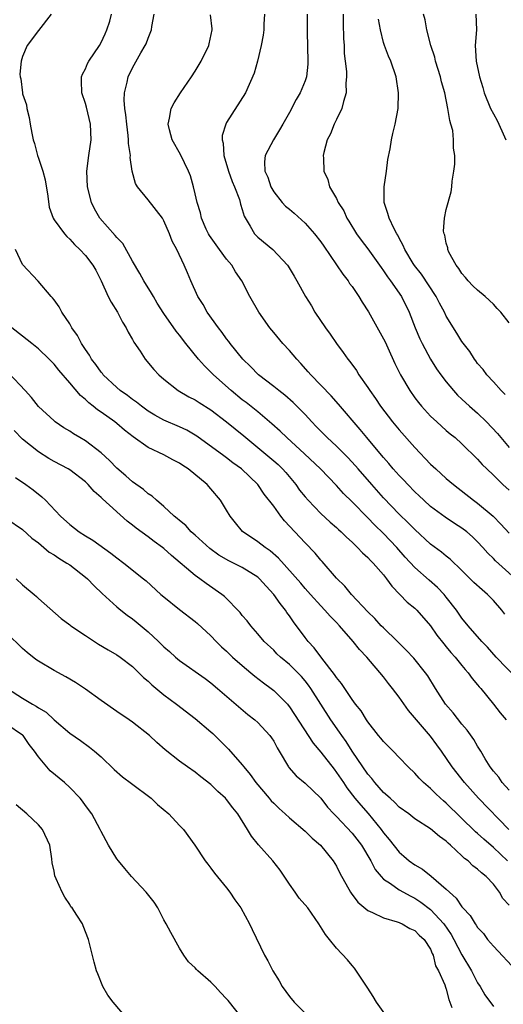
# Model space of a CAD drawing. Units: inches. Extents: x 2577000 to 2580000, y 1542000 to 1545000.
# Drawn here: x 2577837 to 2577898, y 1543003 to 1543128 of the extents above; entities that cross this region are included whole.
import ezdxf

# ---------------------------------------------------------------- set-up
doc = ezdxf.new("R2010")
doc.units = ezdxf.units.IN
doc.header["$MEASUREMENT"] = 0
doc.layers.add('LD25771542_2ft', color=52, linetype='Continuous')

msp = doc.modelspace()

# ---------------------------------------------------------------- linework, layer by layer
at = {"layer": 'LD25771542_2ft'}
for points, elevation in [([(2577840.65, 1543129), (2577839, 1543126.92), (2577837.56, 1543125), (2577837, 1543123.62), (2577836.8, 1543123), (2577836.63, 1543121.37), (2577836.67, 1543121), (2577836.78, 1543120.78), (2577836.97, 1543119), (2577837, 1543118.87), (2577837.47, 1543117.47), (2577837.52, 1543117), (2577837.84, 1543115.84), (2577837.95, 1543115), (2577838.15, 1543113.85), (2577838.35, 1543113), (2577838.53, 1543112.53), (2577838.89, 1543111), (2577839, 1543110.64), (2577839.58, 1543109), (2577839.89, 1543107.89), (2577840.21, 1543105.79), (2577840.39, 1543104.39), (2577840.87, 1543103), (2577841, 1543102.78), (2577842.32, 1543101), (2577842.64, 1543100.64), (2577843, 1543100.3), (2577843.62, 1543099.62), (2577844.27, 1543099), (2577845, 1543098.22), (2577845.96, 1543097), (2577846.34, 1543096.34), (2577847, 1543095), (2577847.92, 1543093), (2577848.27, 1543092.27), (2577849.08, 1543091), (2577849.74, 1543089.74), (2577850.21, 1543089), (2577850.46, 1543088.46), (2577851, 1543087.53), (2577851.18, 1543087.18), (2577851.96, 1543086.04), (2577852.63, 1543085), (2577853.71, 1543083.71), (2577854.37, 1543083), (2577855, 1543082.46), (2577856.83, 1543081), (2577858.2, 1543080.2), (2577859, 1543079.82), (2577859.49, 1543079.49), (2577861, 1543078.56), (2577863, 1543077.01), (2577864.1, 1543076.1), (2577865.21, 1543075.21), (2577867, 1543073.72), (2577869, 1543072.02), (2577869.55, 1543071.55), (2577870.12, 1543071), (2577870.53, 1543070.53), (2577871.83, 1543069), (2577872.31, 1543068.31), (2577873, 1543067.44), (2577873.38, 1543067), (2577875, 1543065.33), (2577876.21, 1543064.21), (2577877, 1543063.54), (2577877.27, 1543063.27), (2577877.6, 1543063), (2577878.29, 1543062.29), (2577879, 1543061.67), (2577879.7, 1543061), (2577880.31, 1543060.31), (2577881, 1543059.71), (2577881.33, 1543059.33), (2577881.68, 1543059), (2577883, 1543057.49), (2577883.39, 1543057), (2577884.04, 1543056.04), (2577885.1, 1543055), (2577886.02, 1543054.02), (2577887, 1543053.25), (2577887.26, 1543053), (2577889, 1543051.01), (2577889.81, 1543049.81), (2577890.68, 1543048.68), (2577891, 1543048.33), (2577891.6, 1543047.6), (2577892.14, 1543047), (2577893, 1543045.92), (2577893.42, 1543045.42), (2577893.8, 1543045), (2577894.28, 1543044.28), (2577895, 1543043.46), (2577895.2, 1543043.2), (2577895.39, 1543043), (2577897.01, 1543041), (2577897.89, 1543039.89), (2577898.62, 1543039)], 7652), ([(2577900.13, 1543044.13), (2577897.35, 1543047), (2577896.25, 1543048.25), (2577895.52, 1543049), (2577893.8, 1543051), (2577893, 1543051.98), (2577892.31, 1543053), (2577891, 1543054.66), (2577890.72, 1543055), (2577889.88, 1543055.88), (2577888.81, 1543056.81), (2577887, 1543058.42), (2577885.77, 1543059.77), (2577884.7, 1543061), (2577883, 1543062.76), (2577881.86, 1543063.86), (2577881, 1543064.77), (2577879, 1543066.79), (2577877.88, 1543067.88), (2577877, 1543068.88), (2577874.98, 1543071), (2577872.94, 1543072.94), (2577870.68, 1543075), (2577869.82, 1543075.82), (2577868.77, 1543076.77), (2577867, 1543078.27), (2577865.48, 1543079.48), (2577865, 1543079.84), (2577863.59, 1543081), (2577861.34, 1543083), (2577861, 1543083.36), (2577860.16, 1543084.16), (2577859.42, 1543085), (2577857.81, 1543087), (2577857, 1543088.06), (2577856.57, 1543088.57), (2577855, 1543090.83), (2577854.16, 1543092.16), (2577853.67, 1543093), (2577853.44, 1543093.44), (2577852.45, 1543095), (2577851.93, 1543095.93), (2577851, 1543097.52), (2577849.75, 1543099.75), (2577849, 1543100.54), (2577848.8, 1543100.8), (2577846.85, 1543103), (2577846.17, 1543104.17), (2577845.78, 1543105), (2577845.28, 1543107), (2577845.19, 1543109), (2577845.45, 1543111), (2577845.74, 1543113), (2577845.66, 1543115), (2577845.14, 1543117.14), (2577845, 1543117.63), (2577844.55, 1543119), (2577844.52, 1543120.52), (2577844.5, 1543121), (2577844.63, 1543121.37), (2577845, 1543122.04), (2577845.28, 1543122.72), (2577845.42, 1543123), (2577846.78, 1543125), (2577847, 1543125.41), (2577847.5, 1543126.5), (2577847.74, 1543127), (2577848.11, 1543128.11), (2577848.34, 1543129)], 7650), ([(2577898.48, 1543052.48), (2577898.1, 1543053), (2577897, 1543054.24), (2577896.24, 1543055), (2577895.57, 1543055.57), (2577894.53, 1543056.53), (2577893, 1543058.06), (2577891.5, 1543059.5), (2577891, 1543059.87), (2577890.38, 1543060.38), (2577889, 1543061.41), (2577887, 1543063.26), (2577886.14, 1543064.14), (2577885, 1543065.24), (2577883, 1543067.34), (2577881.49, 1543069), (2577879.76, 1543071), (2577879.42, 1543071.42), (2577878.46, 1543072.46), (2577877, 1543073.92), (2577875.81, 1543075), (2577874.43, 1543076.43), (2577873.85, 1543077), (2577873, 1543077.93), (2577871.47, 1543079.47), (2577870.41, 1543080.41), (2577869.64, 1543081), (2577869, 1543081.54), (2577867.08, 1543083), (2577866.06, 1543084.06), (2577865.08, 1543085), (2577863.45, 1543087), (2577863.27, 1543087.27), (2577863, 1543087.6), (2577862.42, 1543088.42), (2577861.96, 1543089), (2577860.53, 1543091), (2577859.99, 1543091.99), (2577859.33, 1543093), (2577858.45, 1543095), (2577858.03, 1543096.03), (2577857.6, 1543097), (2577856.64, 1543099), (2577856.05, 1543100.05), (2577855.73, 1543101), (2577855, 1543102.67), (2577854.81, 1543103), (2577853, 1543105.35), (2577851.64, 1543107), (2577851.4, 1543107.4), (2577850.97, 1543108.97), (2577850.71, 1543110.71), (2577850.73, 1543111), (2577850.5, 1543112.5), (2577850.51, 1543113), (2577850.47, 1543113.53), (2577850.27, 1543115), (2577850.17, 1543116.17), (2577850.04, 1543117), (2577849.94, 1543118.06), (2577849.99, 1543119), (2577850.33, 1543120.33), (2577850.43, 1543121), (2577851, 1543122.16), (2577852.08, 1543124.08), (2577852.62, 1543125), (2577852.75, 1543125.25), (2577853, 1543125.94), (2577853.43, 1543127), (2577853.45, 1543127.45), (2577853.76, 1543129)], 7648), ([(2577899.82, 1543057), (2577897.27, 1543059.27), (2577897, 1543059.56), (2577896.28, 1543060.28), (2577895.65, 1543061), (2577895, 1543061.71), (2577894.34, 1543062.34), (2577893.61, 1543063), (2577893, 1543063.47), (2577892.06, 1543064.06), (2577890.86, 1543064.86), (2577889, 1543066.23), (2577888.15, 1543067), (2577887.56, 1543067.56), (2577887, 1543068.08), (2577886.1, 1543069), (2577885.58, 1543069.58), (2577885, 1543070.16), (2577884.25, 1543071), (2577883.69, 1543071.69), (2577883, 1543072.45), (2577882.54, 1543073), (2577880.87, 1543075), (2577880.03, 1543076.03), (2577877.27, 1543079.27), (2577876.33, 1543080.33), (2577873.72, 1543083), (2577873.4, 1543083.4), (2577872.46, 1543084.46), (2577871.93, 1543085), (2577871, 1543086.11), (2577870.18, 1543087), (2577869, 1543088.4), (2577868.52, 1543089), (2577867.12, 1543091), (2577865.97, 1543093), (2577864.93, 1543095), (2577864.15, 1543096.15), (2577863.67, 1543097), (2577863, 1543097.78), (2577862.09, 1543099), (2577860.8, 1543100.8), (2577860.68, 1543101), (2577860.41, 1543101.59), (2577859.8, 1543103), (2577859.68, 1543103.68), (2577859.24, 1543105), (2577859, 1543106.08), (2577858.77, 1543107), (2577858.39, 1543108.39), (2577858.13, 1543109), (2577857.12, 1543111.12), (2577856.08, 1543113), (2577855.72, 1543114.28), (2577855.54, 1543115), (2577855.73, 1543115.73), (2577855.94, 1543117), (2577856.31, 1543117.69), (2577857.14, 1543119), (2577858.51, 1543121), (2577859, 1543121.74), (2577859.75, 1543123), (2577860.73, 1543125), (2577860.76, 1543125.24), (2577861.16, 1543127), (2577861.15, 1543127.15), (2577860.94, 1543128.94)], 7646), ([(2577867.84, 1543129), (2577867.76, 1543127.76), (2577867.73, 1543127), (2577867.67, 1543126.33), (2577867.4, 1543125), (2577866.93, 1543123), (2577866.52, 1543121.48), (2577865.4, 1543119), (2577863, 1543115.18), (2577862.91, 1543115), (2577862.45, 1543113.55), (2577862.43, 1543113), (2577862.54, 1543112.54), (2577862.63, 1543111), (2577863.22, 1543109), (2577863.69, 1543107.69), (2577863.99, 1543107), (2577864.63, 1543105.37), (2577864.74, 1543105), (2577864.78, 1543104.78), (2577865, 1543104.09), (2577865.23, 1543103.23), (2577866.01, 1543101.99), (2577866.56, 1543101), (2577867, 1543100.56), (2577868.91, 1543099), (2577870.76, 1543097), (2577870.86, 1543096.86), (2577871.59, 1543095.59), (2577871.97, 1543095), (2577873.06, 1543093), (2577873.8, 1543091.8), (2577874.26, 1543091), (2577875.61, 1543089), (2577876.21, 1543088.21), (2577877, 1543086.99), (2577877.87, 1543085.87), (2577878.45, 1543085), (2577878.71, 1543084.71), (2577879.55, 1543083.55), (2577879.87, 1543083), (2577881, 1543081.41), (2577881.25, 1543081), (2577881.98, 1543079.98), (2577882.61, 1543079), (2577884.15, 1543077), (2577885, 1543075.99), (2577887, 1543073.74), (2577889, 1543071.63), (2577889.66, 1543071), (2577891, 1543069.79), (2577891.91, 1543069), (2577894.48, 1543067), (2577895, 1543066.62), (2577896.96, 1543064.96), (2577897.97, 1543063.97), (2577899, 1543062.81)], 7644), ([(2577873.26, 1543129), (2577873.28, 1543126.72), (2577873.37, 1543123), (2577873.35, 1543122.65), (2577873.17, 1543121), (2577873, 1543120.51), (2577872.39, 1543119), (2577871.88, 1543118.12), (2577871, 1543116.46), (2577870.17, 1543115), (2577869.76, 1543114.24), (2577868.99, 1543113), (2577867.9, 1543111), (2577867.81, 1543110.19), (2577867.88, 1543109), (2577868.24, 1543108.24), (2577868.63, 1543107), (2577869, 1543106.37), (2577870.06, 1543105), (2577870.51, 1543104.51), (2577871, 1543104.12), (2577871.61, 1543103.61), (2577873, 1543102.35), (2577874.21, 1543101), (2577875, 1543099.98), (2577875.4, 1543099.4), (2577877.83, 1543095.83), (2577878.49, 1543095), (2577878.68, 1543094.68), (2577879, 1543094.26), (2577879.86, 1543093), (2577880.28, 1543092.28), (2577881.07, 1543091.06), (2577883, 1543087.61), (2577883.2, 1543087.2), (2577883.54, 1543086.46), (2577884.44, 1543084.44), (2577885.15, 1543083), (2577886.34, 1543081), (2577887, 1543080.07), (2577887.46, 1543079.46), (2577887.84, 1543079), (2577889, 1543077.73), (2577889.79, 1543077), (2577891, 1543075.92), (2577891.5, 1543075.5), (2577892.13, 1543075), (2577893, 1543074.21), (2577895, 1543072.23), (2577895.57, 1543071.57), (2577896.15, 1543071), (2577897, 1543070.2), (2577898.21, 1543069), (2577899, 1543068.28)], 7642), ([(2577877.87, 1543129), (2577877.87, 1543127.87), (2577877.91, 1543125.91), (2577877.97, 1543125), (2577878, 1543124), (2577878.11, 1543123), (2577878.28, 1543121.72), (2577878.29, 1543121), (2577878.2, 1543120.2), (2577878.26, 1543119), (2577877.88, 1543117.88), (2577877.69, 1543117), (2577877, 1543115.58), (2577876.7, 1543115), (2577876.24, 1543113.76), (2577875.81, 1543113), (2577875.38, 1543111.38), (2577875.32, 1543111), (2577875.34, 1543110.66), (2577875.4, 1543109), (2577875.91, 1543107.91), (2577876.13, 1543107), (2577877, 1543105.52), (2577877.22, 1543105), (2577877.94, 1543103.94), (2577878.33, 1543103), (2577878.6, 1543102.6), (2577879.57, 1543101), (2577880.17, 1543100.17), (2577881, 1543099.1), (2577882.69, 1543096.69), (2577883, 1543096.27), (2577883.49, 1543095.49), (2577883.89, 1543095), (2577885.31, 1543093), (2577886.27, 1543091), (2577887.05, 1543089), (2577887.62, 1543087.62), (2577887.91, 1543087), (2577888.99, 1543084.99), (2577889.77, 1543083.77), (2577890.31, 1543083), (2577891, 1543082.1), (2577891.91, 1543081), (2577892.43, 1543080.43), (2577893, 1543079.92), (2577893.98, 1543079), (2577895, 1543078.11), (2577896.13, 1543077), (2577897.51, 1543075.51), (2577899, 1543073.76)], 7640), ([(2577898.52, 1543080.52), (2577897.99, 1543081), (2577897, 1543082.13), (2577896.19, 1543083), (2577895.7, 1543083.7), (2577895, 1543084.47), (2577894.78, 1543084.78), (2577894.6, 1543085), (2577894, 1543086), (2577893, 1543087.25), (2577892.34, 1543088.34), (2577891, 1543090.48), (2577890.76, 1543091), (2577890.15, 1543092.15), (2577889.73, 1543093), (2577887.85, 1543095.85), (2577886.95, 1543096.95), (2577886.77, 1543097.23), (2577885.73, 1543099), (2577885.52, 1543099.52), (2577885, 1543100.45), (2577884.82, 1543100.82), (2577884.71, 1543101), (2577884.36, 1543101.64), (2577883.71, 1543103), (2577883.57, 1543103.57), (2577883.08, 1543105), (2577883.08, 1543107), (2577883.36, 1543109), (2577883.54, 1543110.46), (2577883.85, 1543111.85), (2577884.03, 1543113), (2577884.2, 1543113.8), (2577884.49, 1543115), (2577884.85, 1543117), (2577884.93, 1543119), (2577884.62, 1543121), (2577883.92, 1543123), (2577883.64, 1543123.64), (2577883.12, 1543125), (2577883, 1543125.39), (2577882.6, 1543127), (2577882.37, 1543128.37)], 7638), ([(2577899, 1543089.64), (2577897.94, 1543091), (2577897.49, 1543091.49), (2577897, 1543092.04), (2577895.95, 1543093), (2577895, 1543093.81), (2577894.38, 1543094.38), (2577893.78, 1543095), (2577893.44, 1543095.44), (2577893, 1543095.95), (2577892.59, 1543096.59), (2577892.24, 1543097), (2577891.33, 1543098.67), (2577891.19, 1543099), (2577891.2, 1543099.2), (2577891, 1543099.81), (2577890.81, 1543100.81), (2577890.72, 1543101), (2577890.66, 1543101.34), (2577890.77, 1543103), (2577891, 1543104.11), (2577891.64, 1543106.36), (2577891.71, 1543107), (2577891.73, 1543107.73), (2577891.97, 1543109), (2577892.11, 1543109.89), (2577892.08, 1543111), (2577891.91, 1543111.91), (2577891.94, 1543113), (2577891.83, 1543114.17), (2577891.6, 1543115), (2577891.44, 1543115.44), (2577891.22, 1543117), (2577890.8, 1543119), (2577890.39, 1543120.39), (2577890.26, 1543121), (2577889.64, 1543123), (2577889.53, 1543123.53), (2577889.04, 1543125), (2577888.53, 1543127), (2577888.3, 1543128.3), (2577888.09, 1543129)], 7636), ([(2577894.77, 1543129), (2577894.85, 1543127), (2577894.7, 1543125), (2577894.83, 1543123), (2577895.23, 1543121), (2577895.66, 1543119.66), (2577895.83, 1543119), (2577896.64, 1543117), (2577897, 1543116.28), (2577897.47, 1543115.47), (2577897.7, 1543115), (2577898.26, 1543113.74), (2577898.61, 1543113)], 7634), ([(2577899, 1543030.03), (2577898.14, 1543031), (2577897.68, 1543031.68), (2577897, 1543032.47), (2577896.61, 1543033), (2577895.96, 1543034.04), (2577895.39, 1543035), (2577895.25, 1543035.25), (2577895, 1543035.64), (2577894.5, 1543036.5), (2577893.67, 1543037.67), (2577893, 1543038.46), (2577891.88, 1543039.88), (2577890.91, 1543041), (2577889.63, 1543043), (2577888.63, 1543044.63), (2577888.35, 1543045), (2577886.85, 1543046.85), (2577885.9, 1543047.9), (2577885, 1543048.77), (2577884.78, 1543049), (2577883, 1543050.72), (2577882.72, 1543051), (2577881.91, 1543051.91), (2577881, 1543052.77), (2577878.9, 1543055), (2577878.05, 1543056.05), (2577877, 1543057.06), (2577875.18, 1543059.18), (2577875, 1543059.37), (2577874.27, 1543060.27), (2577873, 1543061.59), (2577870.39, 1543064.39), (2577869.89, 1543065), (2577869, 1543066.24), (2577867.8, 1543067.8), (2577866.96, 1543069), (2577864.91, 1543071), (2577863.8, 1543071.8), (2577863, 1543072.43), (2577862.66, 1543072.66), (2577859.19, 1543075.19), (2577859, 1543075.32), (2577857.94, 1543075.94), (2577857, 1543076.37), (2577855, 1543077.24), (2577853.87, 1543077.87), (2577853, 1543078.39), (2577852.16, 1543079), (2577851.52, 1543079.52), (2577851, 1543079.87), (2577850.36, 1543080.36), (2577849.45, 1543081), (2577849, 1543081.39), (2577847.28, 1543083), (2577847.16, 1543083.16), (2577847, 1543083.35), (2577846.32, 1543084.32), (2577845.76, 1543085), (2577845.51, 1543085.51), (2577845, 1543086.22), (2577844.49, 1543087), (2577844.01, 1543088.01), (2577843.27, 1543089), (2577843, 1543089.5), (2577842, 1543091), (2577841.67, 1543091.67), (2577841, 1543092.56), (2577840.82, 1543092.82), (2577840.64, 1543093), (2577838.97, 1543094.97), (2577837, 1543097.08), (2577836.08, 1543099)], 7654), ([(2577898.98, 1543025), (2577895.12, 1543029), (2577893.32, 1543031), (2577891.73, 1543033), (2577890.38, 1543035), (2577889.81, 1543035.81), (2577889, 1543036.93), (2577886.18, 1543040.18), (2577885, 1543041.89), (2577884.16, 1543043), (2577883.64, 1543043.64), (2577883, 1543044.49), (2577880.88, 1543047), (2577879.96, 1543047.96), (2577879.15, 1543049), (2577877.4, 1543051), (2577877, 1543051.43), (2577876.21, 1543052.21), (2577875.52, 1543053), (2577875, 1543053.55), (2577873.68, 1543055), (2577873, 1543055.76), (2577872.44, 1543056.44), (2577869.61, 1543059.61), (2577868.57, 1543060.57), (2577867.9, 1543061), (2577867, 1543061.72), (2577865.03, 1543063.03), (2577864.12, 1543064.12), (2577863.46, 1543065), (2577863, 1543065.76), (2577862.21, 1543067), (2577861, 1543068.46), (2577860.52, 1543069), (2577858.08, 1543071), (2577857.43, 1543071.43), (2577857, 1543071.73), (2577856.16, 1543072.16), (2577855, 1543072.8), (2577853, 1543073.74), (2577851.09, 1543075.09), (2577849.97, 1543075.97), (2577849, 1543076.8), (2577848.74, 1543077), (2577847, 1543078.23), (2577846.54, 1543078.54), (2577845.99, 1543079), (2577845.43, 1543079.43), (2577845, 1543079.86), (2577844.38, 1543080.38), (2577843, 1543082), (2577841.6, 1543083.6), (2577841, 1543084.35), (2577840.36, 1543085), (2577839, 1543086.34), (2577838.15, 1543087), (2577837, 1543087.93), (2577835.62, 1543089)], 7656), ([(2577898.79, 1543021), (2577897, 1543022.73), (2577895.78, 1543023.78), (2577895, 1543024.5), (2577894.73, 1543024.73), (2577891, 1543028.37), (2577890.65, 1543028.65), (2577890.27, 1543029), (2577889.62, 1543029.62), (2577889, 1543030.23), (2577888.09, 1543031), (2577887.56, 1543031.56), (2577887, 1543032.2), (2577886.14, 1543033), (2577885, 1543034.21), (2577884.23, 1543035), (2577883, 1543036.22), (2577882.67, 1543036.67), (2577882.38, 1543037), (2577881, 1543038.74), (2577880.82, 1543039), (2577880.14, 1543040.14), (2577879.45, 1543041), (2577879, 1543041.6), (2577877.64, 1543043.64), (2577877, 1543044.41), (2577876.77, 1543044.77), (2577875.13, 1543046.87), (2577874.18, 1543048.18), (2577873.41, 1543049), (2577873, 1543049.5), (2577871.51, 1543051.51), (2577871, 1543052.28), (2577870.69, 1543052.69), (2577870.51, 1543053), (2577869.83, 1543053.83), (2577869.01, 1543055), (2577868.03, 1543056.03), (2577867.21, 1543057), (2577867, 1543057.19), (2577865, 1543058.43), (2577863.27, 1543059.27), (2577862, 1543060), (2577860.85, 1543060.85), (2577859, 1543062.56), (2577858.5, 1543063), (2577857.79, 1543063.79), (2577857, 1543064.42), (2577856.7, 1543064.7), (2577856.3, 1543065), (2577855, 1543066.22), (2577854.06, 1543067), (2577853.52, 1543067.52), (2577853, 1543067.83), (2577852.4, 1543068.4), (2577851, 1543069.34), (2577850.14, 1543070.14), (2577849, 1543071.1), (2577848.09, 1543072.09), (2577847, 1543073.06), (2577845, 1543074.59), (2577844.29, 1543075), (2577843.49, 1543075.49), (2577843, 1543075.82), (2577842.26, 1543076.26), (2577841.14, 1543077), (2577841, 1543077.12), (2577839, 1543078.99), (2577838.13, 1543080.13), (2577837.34, 1543081), (2577835.23, 1543083.23)], 7658), ([(2577899, 1543015.34), (2577898.23, 1543016.23), (2577897.78, 1543017), (2577897, 1543018.02), (2577896.07, 1543019), (2577895.47, 1543019.47), (2577895, 1543019.94), (2577894.39, 1543020.39), (2577893.78, 1543021), (2577893.33, 1543021.33), (2577893, 1543021.66), (2577891.55, 1543023), (2577891.25, 1543023.25), (2577891, 1543023.52), (2577890.12, 1543024.12), (2577889, 1543025.1), (2577887, 1543026.39), (2577886.21, 1543027), (2577885, 1543027.88), (2577884.46, 1543028.46), (2577883.83, 1543029), (2577883, 1543029.75), (2577881.9, 1543031), (2577881.51, 1543031.51), (2577881, 1543032.08), (2577879, 1543034.99), (2577878.22, 1543036.22), (2577877.67, 1543037), (2577877.41, 1543037.41), (2577876.3, 1543039), (2577875, 1543041), (2577873.72, 1543043), (2577873.43, 1543043.43), (2577873, 1543043.97), (2577872.53, 1543044.53), (2577871, 1543046.07), (2577869.85, 1543047), (2577869.42, 1543047.42), (2577869, 1543047.87), (2577867.8, 1543049), (2577867, 1543049.98), (2577866.08, 1543051), (2577865.61, 1543051.61), (2577865, 1543052.32), (2577864.71, 1543052.71), (2577862.74, 1543054.74), (2577862.41, 1543055), (2577860.39, 1543056.39), (2577859.58, 1543057), (2577859, 1543057.41), (2577855.97, 1543059.97), (2577855, 1543060.87), (2577854.84, 1543061), (2577853.77, 1543061.77), (2577853, 1543062.36), (2577851.46, 1543063.46), (2577851, 1543063.85), (2577850.34, 1543064.34), (2577847.18, 1543067.18), (2577847, 1543067.38), (2577846.11, 1543068.11), (2577845.36, 1543069), (2577845, 1543069.34), (2577843, 1543070.87), (2577842.79, 1543071), (2577841, 1543071.94), (2577840.34, 1543072.34), (2577839, 1543073.2), (2577837, 1543074.81), (2577835.9, 1543075.9)], 7660), ([(2577836.09, 1543069.91), (2577837.39, 1543069), (2577838.32, 1543068.32), (2577839.45, 1543067.45), (2577839.91, 1543067), (2577841.83, 1543065), (2577843, 1543063.91), (2577844.2, 1543063), (2577845, 1543062.48), (2577845.93, 1543061.93), (2577848.26, 1543060.26), (2577849, 1543059.66), (2577849.91, 1543059), (2577852.39, 1543057), (2577852.73, 1543056.73), (2577854.62, 1543055), (2577855, 1543054.67), (2577857, 1543053.09), (2577859, 1543051.54), (2577859.29, 1543051.29), (2577861, 1543049.7), (2577861.66, 1543049), (2577862.33, 1543048.33), (2577863, 1543047.74), (2577863.77, 1543047), (2577865, 1543045.92), (2577866.1, 1543045), (2577866.58, 1543044.58), (2577867.72, 1543043.72), (2577868.7, 1543043), (2577869, 1543042.76), (2577870.74, 1543041), (2577870.86, 1543040.86), (2577871, 1543040.67), (2577871.66, 1543039.66), (2577874.03, 1543036.03), (2577875, 1543034.87), (2577876.69, 1543032.69), (2577877, 1543032.3), (2577877.89, 1543031), (2577878.33, 1543030.32), (2577879.36, 1543029), (2577880.1, 1543028.1), (2577881.04, 1543027.04), (2577882.7, 1543025), (2577883, 1543024.57), (2577883.72, 1543023.72), (2577885, 1543022.1), (2577885.6, 1543021.6), (2577886.29, 1543021), (2577887, 1543020.49), (2577887.96, 1543019.96), (2577889.07, 1543019.07), (2577891, 1543017.42), (2577891.41, 1543017), (2577892.27, 1543016.27), (2577893, 1543015.15), (2577893.13, 1543015), (2577894.05, 1543014.05), (2577894.68, 1543013), (2577894.82, 1543012.82), (2577895, 1543012.51), (2577895.73, 1543011.73), (2577896.26, 1543011), (2577897, 1543010.11), (2577899.96, 1543007)], 7662), ([(2577835, 1543064.66), (2577837, 1543063.28), (2577838.19, 1543062.19), (2577839, 1543061.56), (2577840.39, 1543060.39), (2577841, 1543060.04), (2577841.61, 1543059.61), (2577842.64, 1543059), (2577843, 1543058.76), (2577845, 1543057.21), (2577845.25, 1543057), (2577846.1, 1543056.1), (2577847.12, 1543055.12), (2577849, 1543053.42), (2577849.5, 1543053), (2577850.34, 1543052.34), (2577851, 1543051.89), (2577851.49, 1543051.49), (2577853, 1543050.22), (2577854.32, 1543049), (2577854.66, 1543048.66), (2577855, 1543048.31), (2577855.72, 1543047.72), (2577856.49, 1543047), (2577857, 1543046.57), (2577860.26, 1543044.26), (2577861, 1543043.7), (2577861.85, 1543043), (2577865.69, 1543039.69), (2577866.6, 1543039), (2577867, 1543038.64), (2577868.5, 1543037), (2577868.71, 1543036.71), (2577869, 1543036.26), (2577869.43, 1543035.44), (2577869.71, 1543035), (2577870.87, 1543033), (2577870.93, 1543032.93), (2577871.86, 1543031.86), (2577873, 1543030.93), (2577875, 1543029), (2577875.87, 1543027.87), (2577876.68, 1543027), (2577877, 1543026.68), (2577879, 1543024.55), (2577880.18, 1543023), (2577881.39, 1543021), (2577881.92, 1543019.92), (2577882.69, 1543019), (2577883, 1543018.67), (2577883.88, 1543018.12), (2577885, 1543017.33), (2577886.49, 1543016.49), (2577887, 1543016.25), (2577887.76, 1543015.76), (2577889, 1543014.8), (2577890.67, 1543013), (2577891.63, 1543011.63), (2577891.97, 1543011), (2577893, 1543009.02), (2577894.21, 1543007), (2577894.47, 1543006.47), (2577895, 1543005.46), (2577895.32, 1543005), (2577895.93, 1543003.93), (2577897, 1543002.43)], 7664), ([(2577836.16, 1543057), (2577837, 1543056.24), (2577838.46, 1543055), (2577838.75, 1543054.75), (2577839, 1543054.47), (2577841.92, 1543051.92), (2577843, 1543051.13), (2577843.14, 1543051), (2577845, 1543049.74), (2577846.67, 1543048.67), (2577847.91, 1543047.91), (2577849, 1543047.31), (2577849.45, 1543047), (2577851, 1543045.81), (2577852.4, 1543044.4), (2577853, 1543043.92), (2577853.46, 1543043.46), (2577855, 1543042.21), (2577856.61, 1543041), (2577859, 1543039.18), (2577861, 1543037.49), (2577861.25, 1543037.25), (2577863.25, 1543035.25), (2577865, 1543033.25), (2577865.2, 1543033), (2577866.02, 1543032.02), (2577866.74, 1543031), (2577868.44, 1543029), (2577868.68, 1543028.68), (2577869, 1543028.35), (2577869.69, 1543027.69), (2577870.47, 1543027), (2577871, 1543026.49), (2577873, 1543024.8), (2577873.89, 1543023.89), (2577874.96, 1543023), (2577876.57, 1543021), (2577877, 1543020.34), (2577877.44, 1543019.44), (2577878.79, 1543017), (2577878.87, 1543016.87), (2577879.73, 1543015.73), (2577881, 1543014.67), (2577881.58, 1543014.42), (2577883, 1543013.73), (2577884.75, 1543013.25), (2577885, 1543013.16), (2577885.1, 1543013.1), (2577885.38, 1543013), (2577886.37, 1543012.37), (2577887, 1543012.14), (2577887.55, 1543011.55), (2577888.19, 1543011), (2577889, 1543009.76), (2577889.21, 1543009.21), (2577889.34, 1543009), (2577889.63, 1543007.63), (2577889.99, 1543007), (2577890.81, 1543005.19), (2577890.89, 1543004.89), (2577891, 1543004.65), (2577891.33, 1543003.33), (2577891.47, 1543003), (2577891.69, 1543002.31)], 7666), ([(2577884.15, 1543000.15), (2577882.1, 1543003), (2577881.69, 1543003.69), (2577881, 1543004.76), (2577880.47, 1543005.53), (2577879.31, 1543007.31), (2577879, 1543007.65), (2577878.4, 1543008.4), (2577877, 1543009.88), (2577876.12, 1543011), (2577875.6, 1543011.6), (2577874.77, 1543013), (2577873.34, 1543015), (2577872.24, 1543016.24), (2577871.73, 1543017), (2577871, 1543018.02), (2577869.82, 1543019.82), (2577868.91, 1543021), (2577867.06, 1543023.06), (2577866.17, 1543024.17), (2577865.67, 1543025), (2577864.42, 1543027), (2577863.79, 1543027.79), (2577863, 1543028.84), (2577862.85, 1543029), (2577861.87, 1543029.87), (2577861, 1543030.75), (2577859.72, 1543031.72), (2577859, 1543032.32), (2577858.02, 1543033), (2577857, 1543033.74), (2577855.17, 1543035.17), (2577854.1, 1543036.1), (2577853.16, 1543037), (2577851, 1543038.7), (2577850.59, 1543039), (2577849, 1543040.05), (2577847, 1543041.46), (2577845, 1543042.91), (2577843.75, 1543043.75), (2577842.49, 1543044.49), (2577841, 1543045.28), (2577839, 1543046.47), (2577838.69, 1543046.69), (2577837.59, 1543047.59), (2577837, 1543048.11), (2577835, 1543050.07)], 7668), ([(2577835.08, 1543043), (2577837, 1543041.76), (2577838.25, 1543041), (2577838.74, 1543040.74), (2577839, 1543040.54), (2577839.98, 1543039.98), (2577841, 1543039.01), (2577843, 1543037.31), (2577844.37, 1543036.37), (2577845.53, 1543035.53), (2577846.18, 1543035), (2577847, 1543034.29), (2577848.67, 1543032.67), (2577849.74, 1543031.74), (2577850.87, 1543030.87), (2577853.38, 1543029), (2577854.21, 1543028.21), (2577855.62, 1543027), (2577857, 1543025.52), (2577857.5, 1543025), (2577858.94, 1543023), (2577860.28, 1543021), (2577860.59, 1543020.59), (2577861, 1543020.09), (2577861.46, 1543019.46), (2577863, 1543017.58), (2577863.43, 1543017), (2577864.06, 1543016.06), (2577864.81, 1543015), (2577865.9, 1543013), (2577866.24, 1543012.24), (2577867.84, 1543009), (2577868.27, 1543008.27), (2577868.89, 1543007), (2577869.69, 1543005.69), (2577870.07, 1543005), (2577871, 1543003.71), (2577871.62, 1543003), (2577874.27, 1543000.27)], 7670), ([(2577865, 1543000.93), (2577863.18, 1543003.18), (2577863, 1543003.42), (2577862.22, 1543004.22), (2577861.54, 1543005), (2577861, 1543005.55), (2577859.34, 1543007), (2577859.16, 1543007.16), (2577859, 1543007.35), (2577858.15, 1543008.15), (2577857.55, 1543009), (2577857, 1543009.86), (2577855.88, 1543011.88), (2577855.31, 1543013), (2577855, 1543013.51), (2577854.22, 1543015), (2577853.75, 1543015.75), (2577852.75, 1543017), (2577850.88, 1543019), (2577850.04, 1543020.04), (2577849.2, 1543021), (2577849, 1543021.29), (2577847.96, 1543023), (2577847, 1543024.74), (2577846.88, 1543025), (2577845.81, 1543027), (2577845, 1543028.07), (2577844.63, 1543028.63), (2577844.33, 1543029), (2577843, 1543030.36), (2577842.32, 1543031), (2577840.51, 1543032.51), (2577840.07, 1543033), (2577839, 1543034.26), (2577838.5, 1543035), (2577837.85, 1543035.85), (2577837.06, 1543037), (2577837, 1543037.06), (2577835, 1543038.4)], 7672), ([(2577850.25, 1543001), (2577848.54, 1543003), (2577847.87, 1543003.87), (2577847.22, 1543005), (2577846.58, 1543006.58), (2577846.43, 1543007), (2577846.11, 1543008.11), (2577845.38, 1543011), (2577844.73, 1543012.73), (2577844.61, 1543013), (2577843.91, 1543014.09), (2577843.31, 1543015), (2577843.16, 1543015.16), (2577843, 1543015.43), (2577842.37, 1543016.37), (2577842.03, 1543017), (2577841.28, 1543018.72), (2577841.09, 1543019.09), (2577841, 1543019.71), (2577840.76, 1543020.76), (2577840.74, 1543021.26), (2577840.46, 1543023), (2577839.51, 1543025), (2577839, 1543025.59), (2577837.52, 1543027), (2577836.17, 1543028.17)], 7674)]:
    msp.add_lwpolyline(points, dxfattribs=dict(at, elevation=elevation))

doc.saveas('drawing.dxf')
